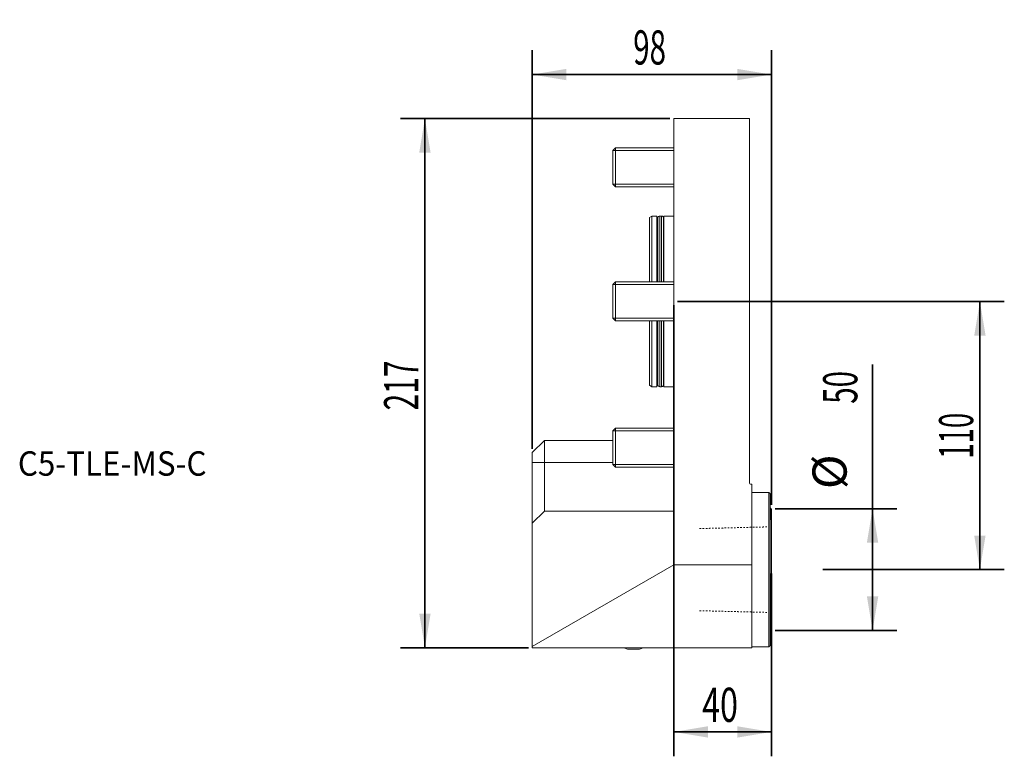
# Model space of a CAD drawing. Units: millimetres. Extents: x -268 to 136, y -187 to 116.
import ezdxf

# ---------------------------------------------------------------- set-up
doc = ezdxf.new("R2010")
doc.units = ezdxf.units.MM
doc.linetypes.add('DASHED', pattern=[25.72, 12.86, -12.86])
for name, color, linetype in [('1', 4, 'Continuous'), ('2', 7, 'Continuous'), ('SK1', 4, 'Continuous'), ('SK2', 7, 'Continuous'), ('SK3', 1, 'DASHED'), ('SK6', 5, 'Continuous')]:
    doc.layers.add(name, color=color, linetype=linetype)
doc.styles.add('AMGDT', font='AMGDT')
doc.styles.add('iso_b_vert', font='simplex.shx')
doc.dimstyles.get("Standard").update_dxf_attribs({"dimtxt": 0.18, "dimasz": 0.18, "dimexe": 0.18, "dimexo": 0.0625, "dimgap": 0.09, "dimtad": 1, "dimzin": 0, "dimdsep": 52, "dimtxsty": 'Standard', "dimcen": 0.09, "dimadec": 0, "dimazin": 0, "dimtfac": 1, "dimtdec": 4, "dimtofl": 0, "dimtmove": 0, "dimatfit": 3, "dimfxl": 1, "dimtolj": 1, "dimtzin": 0, "dimarcsym": 0})

# ---------------------------------------------------------------- blocks, each defined once
blk = doc.blocks.new('_U0')
at = {"layer": 'SK2', "lineweight": 35}
for p, q in [((-58, -60.4125), (-58, 103)), ((40, -83.4125), (40, 103)), ((-58, 93), (40, 93))]:
    blk.add_line(p, q, dxfattribs=at)
at = {"layer": 'SK2', "lineweight": 18}
for points in [[(-58, 93), (-44.000009, 95.33275), (-43.999991, 90.66725)], [(40, 93), (26.000009, 90.66725), (25.999991, 95.33275)]]:
    blk.add_solid(points, dxfattribs=at)
at = {"layer": 'SK2', "lineweight": 18, "insert": (-16.619865, 97.130536), "char_height": 14, "attachment_point": 7, "line_spacing_factor": 1.084337, "style": 'iso_b_vert'}
blk.add_mtext('\\W0.6337;98', dxfattribs=at)
blk = doc.blocks.new('_U1')
at = {"layer": '2', "lineweight": 35}
for p, q in [((0, -1.5875), (0, -186.540673)), ((40, -111.5875), (40, -186.540673)), ((0, -176.540673), (40, -176.540673))]:
    blk.add_line(p, q, dxfattribs=at)
at = {"layer": '2', "lineweight": 18}
for points in [[(0, -176.540673), (13.999991, -174.207923), (14.000009, -178.873423)], [(40, -176.540673), (26.000009, -178.873423), (25.999991, -174.207923)]]:
    blk.add_solid(points, dxfattribs=at)
at = {"layer": '2', "lineweight": 18, "insert": (11.643068, -172.410137), "char_height": 14, "attachment_point": 7, "line_spacing_factor": 1.084337, "style": 'iso_b_vert'}
blk.add_mtext('\\W0.6920;40', dxfattribs=at)
blk = doc.blocks.new('_U2')
at = {"layer": '2', "lineweight": 35}
for p, q in [((81.5, -135), (81.5, -25.887199)), ((41.5875, -85), (91.5, -85)), ((41.5875, -135), (91.5, -135))]:
    blk.add_line(p, q, dxfattribs=at)
at = {"layer": '2', "lineweight": 18}
for points in [[(81.5, -85), (83.83275, -98.999991), (79.16725, -99.000009)], [(81.5, -135), (79.16725, -121.000009), (83.83275, -120.999991)]]:
    blk.add_solid(points, dxfattribs=at)
at = {"layer": '2', "lineweight": 18, "char_height": 14, "attachment_point": 7, "rotation": 90, "line_spacing_factor": 1.084337, "style": 'iso_b_vert'}
for s, insert in [('\\W0.6337;50', (75.241464, -41.980928)), ('%%c', (75.241464, -76.980928))]:
    blk.add_mtext(s, dxfattribs=dict(at, insert=insert))
blk = doc.blocks.new('_U3')
at = {"layer": 'SK2', "lineweight": 35}
for p, q in [((-1.5875, 75), (-112, 75)), ((-102, 75), (-102, -142)), ((-59.5875, -142), (-112, -142))]:
    blk.add_line(p, q, dxfattribs=at)
at = {"layer": 'SK2', "lineweight": 18}
for points in [[(-102, 75), (-99.66725, 61.000009), (-104.33275, 60.999991)], [(-102, -142), (-104.33275, -128.000009), (-99.66725, -127.999991)]]:
    blk.add_solid(points, dxfattribs=at)
at = {"layer": 'SK2', "lineweight": 18, "insert": (-104.758536, -44.713064), "char_height": 14, "attachment_point": 7, "rotation": 90, "line_spacing_factor": 1.084337, "style": 'iso_b_vert'}
blk.add_mtext('\\W0.6433;217', dxfattribs=at)
blk = doc.blocks.new('_U4')
at = {"layer": '2', "lineweight": 35}
for p, q in [((1.5875, 0), (135.5, 0)), ((125.5, 0), (125.5, -110)), ((61.0875, -110), (135.5, -110))]:
    blk.add_line(p, q, dxfattribs=at)
at = {"layer": '2', "lineweight": 18}
for points in [[(125.5, 0), (127.83275, -13.999991), (123.16725, -14.000009)], [(125.5, -110), (123.16725, -96.000009), (127.83275, -95.999991)]]:
    blk.add_solid(points, dxfattribs=at)
at = {"layer": '2', "lineweight": 18, "insert": (122.741464, -64.463331), "char_height": 14, "attachment_point": 7, "rotation": 90, "line_spacing_factor": 1.084337, "style": 'iso_b_vert'}
blk.add_mtext('\\W0.5903;110', dxfattribs=at)

msp = doc.modelspace()

# ---------------------------------------------------------------- linework, layer by layer
at = {"layer": '1', "lineweight": 18}
for p, q in [((0, -86), (0, 75)), ((31, 75), (0, 75)), ((31, -74.2), (31, 75)), ((31.8, -75), (32, -75)), ((32, -75), (32, -108)), ((39, -78.325), (32, -78.325)), ((39, -141.675), (39, -78.325)), ((39.5, -78.825), (39.5, -141.175)), ((39.608, -89.4), (39.608, -84.6)), ((-53, -86), (-58, -91)), ((-53, -86), (0, -86)), ((0, -86), (0, -108)), ((40, -85), (39.608, -85)), ((40, -85), (40, -135)), ((-58, -141.486), (-58, -91)), ((0, -108), (-58, -141.486)), ((0, -108), (32, -108)), ((32, -108), (32, -142)), ((39.608, -135.4), (39.608, -130.6)), ((39.608, -135), (40, -135)), ((-58, -142), (-58, -141.486)), ((32, -142), (-58, -142)), ((-16.5, -142.541), (-18.9, -142.541)), ((-14.1, -142.541), (-16.5, -142.541)), ((39, -141.675), (32, -141.675))]:
    msp.add_line(p, q, dxfattribs=at)
for centre, radius, start, end in [((31.8, -74.2), 0.8, 180, 270), ((29.9, -87), 10, 13.88654, 16.25888), ((29.9, -87), 10, 343.74112, 346.11346), ((29.9, -133), 10, 13.88654, 16.25888), ((29.9, -133), 10, 343.74112, 346.11346), ((-16.5, -132.833), 10, 246.44917, 256.11346), ((-16.5, -132.833), 10, 283.88654, 293.55083)]:
    msp.add_arc(centre, radius, start, end, dxfattribs=at)
for points, knots in [([(39.5, -78.825), (39.492, -78.817), (39.483, -78.808), (39.458, -78.783), (39.442, -78.767), (39.408, -78.733), (39.392, -78.717), (39.358, -78.683), (39.342, -78.667), (39.308, -78.633), (39.292, -78.617), (39.258, -78.583), (39.242, -78.567), (39.208, -78.533), (39.192, -78.517), (39.158, -78.483), (39.142, -78.467), (39.108, -78.433), (39.092, -78.417), (39.058, -78.383), (39.042, -78.367), (39.017, -78.342), (39.008, -78.333), (39, -78.325)], [0, 0, 0, 0, 0.04999, 0.04999, 0.149974, 0.149974, 0.249962, 0.249962, 0.349954, 0.349954, 0.44995, 0.44995, 0.54995, 0.54995, 0.649954, 0.649954, 0.749962, 0.749962, 0.849974, 0.849974, 0.94999, 0.94999, 1, 1, 1, 1]), ([(39, -141.675), (39.008, -141.667), (39.017, -141.658), (39.042, -141.633), (39.058, -141.617), (39.092, -141.583), (39.108, -141.567), (39.142, -141.533), (39.158, -141.517), (39.192, -141.483), (39.208, -141.467), (39.242, -141.433), (39.258, -141.417), (39.292, -141.383), (39.308, -141.367), (39.342, -141.333), (39.358, -141.317), (39.392, -141.283), (39.408, -141.267), (39.442, -141.233), (39.458, -141.217), (39.483, -141.192), (39.492, -141.183), (39.5, -141.175)], [0, 0, 0, 0, 0.05001, 0.05001, 0.150026, 0.150026, 0.250038, 0.250038, 0.350047, 0.350047, 0.450051, 0.450051, 0.550051, 0.550051, 0.650047, 0.650047, 0.750039, 0.750039, 0.850026, 0.850026, 0.95001, 0.95001, 1, 1, 1, 1])]:
    msp.add_open_spline(points, degree=3, knots=knots, dxfattribs=at)
at = {"layer": 'SK1', "lineweight": 18}
for p, q in [((-23.898, 63), (-25, 61.898)), ((-25, 61.898), (0, 61.898)), ((-25, 61.898), (-25, 48.102)), ((0, 63), (-23.898, 63)), ((-23.898, 63), (-23.898, 47)), ((-25, 48.102), (0, 48.102)), ((-25, 48.102), (-23.898, 47)), ((-23.898, 47), (0, 47)), ((-9, 34.995), (-10, 34.418)), ((-10, 34.418), (-10, 7.999)), ((-7, 34.995), (-9, 34.995)), ((-9, 34.995), (-9, 7.999)), ((-7, 8.002), (-7, 34.995)), ((-6.525, 33.35), (-7, 33.35)), ((-6.525, 34.175), (-6.525, 7.999)), ((-5, 35), (-5.7, 35)), ((-5.7, 35), (-5.7, 7.997)), ((-5, 35), (-5, 7.997)), ((-4.175, 7.999), (-4.175, 34.175)), ((-4.1, 33.35), (-4.175, 33.35)), ((-4.1, 8.002), (-4.1, 34.995)), ((0, 34.995), (-4.1, 34.995)), ((-23.898, 8), (-25, 6.899)), ((-25, 6.899), (0, 6.899)), ((-25, 6.899), (-25, -6.899)), ((0, 8), (-23.898, 8)), ((-23.898, 8), (-23.898, -8)), ((-25, -6.899), (0, -6.899)), ((-25, -6.899), (-23.898, -8)), ((-23.898, -8), (0, -8)), ((-10, -8.002), (-10, -34.418)), ((-9, -8.002), (-9, -34.995)), ((-7, -34.995), (-7, -7.999)), ((-6.525, -7.999), (-6.525, -34.175)), ((-5.7, -8), (-5.7, -35)), ((-5, -8), (-5, -35)), ((-4.175, -34.175), (-4.175, -7.999)), ((-4.1, -34.995), (-4.1, -7.999)), ((-10, -34.418), (-9, -34.995)), ((-9, -34.995), (-7, -34.995)), ((-7, -33.35), (-6.525, -33.35)), ((-5.7, -35), (-5, -35)), ((-4.175, -33.35), (-4.1, -33.35)), ((-4.1, -34.995), (0, -34.995)), ((-23.898, -52), (-25, -53.102)), ((0, -52), (-23.898, -52)), ((-23.898, -52), (-23.898, -68)), ((-25, -53.102), (0, -53.102)), ((-25, -53.102), (-25, -66.898)), ((-53, -57), (-58, -62)), ((-53, -57), (-25, -57)), ((-53, -57), (-53, -66)), ((-58, -66), (-58, -62)), ((-58, -91), (-58, -66)), ((-53, -66), (-58, -66)), ((-53, -66), (-25, -66)), ((-53, -86), (-53, -66)), ((-25, -66.898), (0, -66.898)), ((-25, -66.898), (-23.898, -68)), ((-23.898, -68), (0, -68))]:
    msp.add_line(p, q, dxfattribs=at)
for centre, start, end in [((-5.7, 34.175), 90, 180), ((-5, 34.175), 0, 90), ((-5.7, -34.175), 180, 270), ((-5, -34.175), 270, 0)]:
    msp.add_arc(centre, 0.825, start, end, dxfattribs=at)
at = {"layer": 'SK3', "lineweight": 18, "ltscale": 0.05}
for points, knots in [([(38.194, -92.475), (38.13, -92.477), (38.066, -92.478), (37.939, -92.481), (37.875, -92.483), (37.715, -92.487), (37.619, -92.489), (37.428, -92.494), (37.332, -92.497), (37.14, -92.501), (37.044, -92.504), (36.853, -92.508), (36.757, -92.511), (36.597, -92.515), (36.533, -92.516), (36.406, -92.52), (36.342, -92.521), (36.222, -92.524), (36.166, -92.526), (36.054, -92.528), (35.999, -92.53), (35.845, -92.534), (35.747, -92.536), (35.551, -92.541), (35.454, -92.543), (35.282, -92.548), (35.209, -92.549), (35.062, -92.553), (34.989, -92.555), (34.861, -92.558), (34.806, -92.559), (34.696, -92.562), (34.641, -92.564), (34.503, -92.567), (34.42, -92.569), (34.255, -92.573), (34.173, -92.575), (34.008, -92.579), (33.925, -92.581), (33.76, -92.585), (33.678, -92.587), (33.531, -92.591), (33.467, -92.593), (33.34, -92.596), (33.276, -92.597), (33.156, -92.6), (33.1, -92.602), (32.988, -92.605), (32.932, -92.606), (32.779, -92.61), (32.681, -92.612), (32.485, -92.617), (32.388, -92.62), (32.216, -92.624), (32.143, -92.626), (31.996, -92.629), (31.923, -92.631), (31.795, -92.634), (31.74, -92.636), (31.63, -92.638), (31.575, -92.64), (31.437, -92.643), (31.354, -92.645), (31.189, -92.649), (31.107, -92.651), (30.942, -92.656), (30.859, -92.658), (30.694, -92.662), (30.612, -92.664), (30.465, -92.667), (30.401, -92.669), (30.274, -92.672), (30.21, -92.674), (30.09, -92.677), (30.034, -92.678), (29.922, -92.681), (29.866, -92.682), (29.713, -92.686), (29.615, -92.689), (29.419, -92.693), (29.322, -92.696), (29.15, -92.7), (29.077, -92.702), (28.93, -92.706), (28.857, -92.707), (28.729, -92.711), (28.674, -92.712), (28.563, -92.715), (28.508, -92.716), (28.371, -92.72), (28.288, -92.722), (28.123, -92.726), (28.041, -92.728), (27.876, -92.732), (27.793, -92.734), (27.628, -92.738), (27.546, -92.74), (27.399, -92.744), (27.335, -92.745), (27.208, -92.749), (27.144, -92.75), (27.024, -92.753), (26.968, -92.755), (26.856, -92.757), (26.8, -92.759), (26.647, -92.763), (26.549, -92.765), (26.353, -92.77), (26.255, -92.772), (26.084, -92.777), (26.011, -92.778), (25.864, -92.782), (25.791, -92.784), (25.663, -92.787), (25.608, -92.788), (25.497, -92.791), (25.442, -92.792), (25.305, -92.796), (25.222, -92.798), (25.057, -92.802), (24.975, -92.804), (24.81, -92.808), (24.727, -92.81), (24.562, -92.814), (24.48, -92.816), (24.333, -92.82), (24.269, -92.822), (24.142, -92.825), (24.078, -92.826), (23.958, -92.829), (23.902, -92.831), (23.79, -92.834), (23.734, -92.835), (23.581, -92.839), (23.483, -92.841), (23.287, -92.846), (23.189, -92.849), (23.018, -92.853), (22.945, -92.855), (22.798, -92.858), (22.725, -92.86), (22.596, -92.863), (22.541, -92.865), (22.431, -92.867), (22.376, -92.869), (22.239, -92.872), (22.156, -92.874), (21.991, -92.878), (21.909, -92.88), (21.744, -92.885), (21.661, -92.887), (21.496, -92.891), (21.414, -92.893), (21.267, -92.896), (21.203, -92.898), (21.076, -92.901), (21.012, -92.903), (20.892, -92.906), (20.836, -92.907), (20.724, -92.91), (20.668, -92.911), (20.515, -92.915), (20.417, -92.918), (20.221, -92.922), (20.123, -92.925), (19.952, -92.929), (19.879, -92.931), (19.732, -92.935), (19.659, -92.936), (19.53, -92.94), (19.475, -92.941), (19.365, -92.944), (19.31, -92.945), (19.173, -92.949), (19.09, -92.951), (18.925, -92.955), (18.843, -92.957), (18.678, -92.961), (18.595, -92.963), (18.43, -92.967), (18.348, -92.969), (18.201, -92.973), (18.137, -92.974), (18.01, -92.977), (17.946, -92.979), (17.826, -92.982), (17.77, -92.983), (17.658, -92.986), (17.602, -92.988), (17.449, -92.991), (17.351, -92.994), (17.155, -92.999), (17.057, -93.001), (16.886, -93.005), (16.813, -93.007), (16.666, -93.011), (16.593, -93.013), (16.464, -93.016), (16.409, -93.017), (16.299, -93.02), (16.244, -93.021), (16.107, -93.025), (16.024, -93.027), (15.859, -93.031), (15.777, -93.033), (15.612, -93.037), (15.529, -93.039), (15.364, -93.043), (15.282, -93.045), (15.135, -93.049), (15.071, -93.051), (14.944, -93.054), (14.88, -93.055), (14.76, -93.058), (14.704, -93.06), (14.592, -93.062), (14.536, -93.064), (14.383, -93.068), (14.285, -93.07), (14.089, -93.075), (13.991, -93.077), (13.82, -93.082), (13.747, -93.084), (13.6, -93.087), (13.527, -93.089), (13.398, -93.092), (13.343, -93.094), (13.233, -93.096), (13.178, -93.098), (13.041, -93.101), (12.958, -93.103), (12.793, -93.107), (12.711, -93.109), (12.546, -93.113), (12.463, -93.115), (12.298, -93.12), (12.216, -93.122), (12.069, -93.125), (12.005, -93.127), (11.878, -93.13), (11.814, -93.132), (11.654, -93.136), (11.558, -93.138), (11.367, -93.143), (11.271, -93.145), (11.079, -93.15), (10.983, -93.152), (10.792, -93.157), (10.696, -93.159), (10.6, -93.162)], [0, 0, 0, 0, 0.0069445, 0.0069445, 0.0138889, 0.0138889, 0.0243056, 0.0243056, 0.0347222, 0.0347222, 0.0451389, 0.0451389, 0.0555556, 0.0555556, 0.0625, 0.0625, 0.0694445, 0.0694445, 0.0755208, 0.0755208, 0.0815972, 0.0815972, 0.0922309, 0.0922309, 0.1028646, 0.1028646, 0.1108399, 0.1108399, 0.1188151, 0.1188151, 0.1247966, 0.1247966, 0.130778, 0.130778, 0.1397502, 0.1397502, 0.1487224, 0.1487224, 0.1576945, 0.1576945, 0.1666667, 0.1666667, 0.1736111, 0.1736111, 0.1805556, 0.1805556, 0.186632, 0.186632, 0.1927084, 0.1927084, 0.203342, 0.203342, 0.2139757, 0.2139757, 0.221951, 0.221951, 0.2299262, 0.2299262, 0.2359077, 0.2359077, 0.2418891, 0.2418891, 0.2508613, 0.2508613, 0.2598335, 0.2598335, 0.2688056, 0.2688056, 0.2777778, 0.2777778, 0.2847222, 0.2847222, 0.2916667, 0.2916667, 0.2977431, 0.2977431, 0.3038195, 0.3038195, 0.3144531, 0.3144531, 0.3250868, 0.3250868, 0.3330621, 0.3330621, 0.3410374, 0.3410374, 0.3470188, 0.3470188, 0.3530002, 0.3530002, 0.3619724, 0.3619724, 0.3709446, 0.3709446, 0.3799167, 0.3799167, 0.3888889, 0.3888889, 0.3958334, 0.3958334, 0.4027778, 0.4027778, 0.4088542, 0.4088542, 0.4149306, 0.4149306, 0.4255642, 0.4255642, 0.436198, 0.436198, 0.4441732, 0.4441732, 0.4521485, 0.4521485, 0.4581299, 0.4581299, 0.4641114, 0.4641114, 0.4730835, 0.4730835, 0.4820557, 0.4820557, 0.4910279, 0.4910279, 0.5, 0.5, 0.5069445, 0.5069445, 0.5138889, 0.5138889, 0.5199653, 0.5199653, 0.5260417, 0.5260417, 0.5366754, 0.5366754, 0.5473091, 0.5473091, 0.5552843, 0.5552843, 0.5632596, 0.5632596, 0.569241, 0.569241, 0.5752225, 0.5752225, 0.5841946, 0.5841946, 0.5931668, 0.5931668, 0.602139, 0.602139, 0.6111111, 0.6111111, 0.6180556, 0.6180556, 0.625, 0.625, 0.6310764, 0.6310764, 0.6371528, 0.6371528, 0.6477865, 0.6477865, 0.6584201, 0.6584201, 0.6663954, 0.6663954, 0.6743707, 0.6743707, 0.6803521, 0.6803521, 0.6863336, 0.6863336, 0.6953057, 0.6953057, 0.7042779, 0.7042779, 0.7132501, 0.7132501, 0.7222223, 0.7222223, 0.7291667, 0.7291667, 0.7361111, 0.7361111, 0.7421875, 0.7421875, 0.7482639, 0.7482639, 0.7588976, 0.7588976, 0.7695313, 0.7695313, 0.7775065, 0.7775065, 0.7854818, 0.7854818, 0.7914632, 0.7914632, 0.7974447, 0.7974447, 0.8064168, 0.8064168, 0.815389, 0.815389, 0.8243612, 0.8243612, 0.8333333, 0.8333333, 0.8402778, 0.8402778, 0.8472222, 0.8472222, 0.8532986, 0.8532986, 0.859375, 0.859375, 0.8700087, 0.8700087, 0.8806424, 0.8806424, 0.8886176, 0.8886176, 0.8965929, 0.8965929, 0.9025743, 0.9025743, 0.9085558, 0.9085558, 0.917528, 0.917528, 0.9265001, 0.9265001, 0.9354723, 0.9354723, 0.9444444, 0.9444444, 0.9513889, 0.9513889, 0.9583333, 0.9583333, 0.96875, 0.96875, 0.9791667, 0.9791667, 0.9895833, 0.9895833, 1, 1, 1, 1]), ([(10.6, -126.84), (10.664, -126.842), (10.728, -126.843), (10.856, -126.846), (10.919, -126.848), (11.079, -126.852), (11.175, -126.854), (11.367, -126.859), (11.462, -126.861), (11.654, -126.866), (11.75, -126.869), (11.941, -126.873), (12.037, -126.876), (12.197, -126.88), (12.261, -126.881), (12.389, -126.884), (12.452, -126.886), (12.572, -126.889), (12.628, -126.89), (12.74, -126.893), (12.796, -126.895), (12.949, -126.898), (13.047, -126.901), (13.243, -126.906), (13.341, -126.908), (13.512, -126.912), (13.585, -126.914), (13.732, -126.918), (13.805, -126.92), (13.989, -126.924), (14.099, -126.927), (14.319, -126.932), (14.429, -126.935), (14.649, -126.941), (14.759, -126.943), (14.979, -126.949), (15.089, -126.952), (15.263, -126.956), (15.327, -126.957), (15.455, -126.961), (15.518, -126.962), (15.638, -126.965), (15.694, -126.967), (15.806, -126.969), (15.862, -126.971), (16.015, -126.975), (16.113, -126.977), (16.309, -126.982), (16.407, -126.984), (16.578, -126.989), (16.651, -126.99), (16.798, -126.994), (16.871, -126.996), (17.055, -127), (17.165, -127.003), (17.385, -127.009), (17.495, -127.011), (17.715, -127.017), (17.825, -127.02), (18.045, -127.025), (18.155, -127.028), (18.329, -127.032), (18.393, -127.034), (18.521, -127.037), (18.584, -127.039), (18.704, -127.041), (18.76, -127.043), (18.872, -127.046), (18.928, -127.047), (19.081, -127.051), (19.179, -127.053), (19.375, -127.058), (19.473, -127.061), (19.644, -127.065), (19.717, -127.067), (19.864, -127.07), (19.937, -127.072), (20.121, -127.077), (20.231, -127.079), (20.451, -127.085), (20.561, -127.088), (20.781, -127.093), (20.891, -127.096), (21.111, -127.101), (21.221, -127.104), (21.395, -127.108), (21.459, -127.11), (21.587, -127.113), (21.65, -127.115), (21.77, -127.118), (21.826, -127.119), (21.938, -127.122), (21.994, -127.123), (22.147, -127.127), (22.245, -127.13), (22.441, -127.134), (22.539, -127.137), (22.71, -127.141), (22.783, -127.143), (22.93, -127.147), (23.003, -127.148), (23.187, -127.153), (23.297, -127.156), (23.517, -127.161), (23.627, -127.164), (23.847, -127.169), (23.957, -127.172), (24.177, -127.178), (24.287, -127.18), (24.461, -127.185), (24.525, -127.186), (24.653, -127.189), (24.716, -127.191), (24.836, -127.194), (24.892, -127.195), (25.004, -127.198), (25.06, -127.2), (25.214, -127.203), (25.311, -127.206), (25.507, -127.211), (25.605, -127.213), (25.776, -127.217), (25.849, -127.219), (25.996, -127.223), (26.069, -127.225), (26.253, -127.229), (26.363, -127.232), (26.583, -127.237), (26.693, -127.24), (26.913, -127.246), (27.023, -127.248), (27.243, -127.254), (27.353, -127.257), (27.527, -127.261), (27.591, -127.263), (27.719, -127.266), (27.783, -127.267), (27.902, -127.27), (27.958, -127.272), (28.07, -127.274), (28.126, -127.276), (28.28, -127.28), (28.377, -127.282), (28.573, -127.287), (28.671, -127.289), (28.842, -127.294), (28.915, -127.296), (29.062, -127.299), (29.135, -127.301), (29.319, -127.306), (29.429, -127.308), (29.649, -127.314), (29.759, -127.316), (29.979, -127.322), (30.089, -127.325), (30.309, -127.33), (30.419, -127.333), (30.593, -127.337), (30.657, -127.339), (30.785, -127.342), (30.849, -127.344), (30.968, -127.347), (31.024, -127.348), (31.136, -127.351), (31.192, -127.352), (31.346, -127.356), (31.443, -127.358), (31.639, -127.363), (31.737, -127.366), (31.908, -127.37), (31.981, -127.372), (32.128, -127.375), (32.201, -127.377), (32.385, -127.382), (32.495, -127.385), (32.715, -127.39), (32.825, -127.393), (33.045, -127.398), (33.155, -127.401), (33.375, -127.406), (33.485, -127.409), (33.659, -127.414), (33.723, -127.415), (33.851, -127.418), (33.915, -127.42), (34.034, -127.423), (34.09, -127.424), (34.202, -127.427), (34.258, -127.428), (34.412, -127.432), (34.509, -127.435), (34.705, -127.44), (34.803, -127.442), (34.974, -127.446), (35.047, -127.448), (35.194, -127.452), (35.267, -127.454), (35.451, -127.458), (35.561, -127.461), (35.781, -127.466), (35.891, -127.469), (36.111, -127.475), (36.221, -127.477), (36.441, -127.483), (36.551, -127.486), (36.725, -127.49), (36.789, -127.491), (36.917, -127.495), (36.981, -127.496), (37.14, -127.5), (37.236, -127.503), (37.428, -127.507), (37.524, -127.51), (37.715, -127.514), (37.811, -127.517), (38.003, -127.522), (38.098, -127.524), (38.194, -127.526)], [0, 0, 0, 0, 0.0069445, 0.0069445, 0.0138889, 0.0138889, 0.0243055, 0.0243055, 0.0347222, 0.0347222, 0.0451389, 0.0451389, 0.0555556, 0.0555556, 0.0625, 0.0625, 0.0694444, 0.0694444, 0.0755208, 0.0755208, 0.0815972, 0.0815972, 0.0922309, 0.0922309, 0.1028646, 0.1028646, 0.1108398, 0.1108398, 0.1188151, 0.1188151, 0.130778, 0.130778, 0.1427409, 0.1427409, 0.1547038, 0.1547038, 0.1666667, 0.1666667, 0.1736111, 0.1736111, 0.1805555, 0.1805555, 0.1866319, 0.1866319, 0.1927083, 0.1927083, 0.203342, 0.203342, 0.2139757, 0.2139757, 0.2219509, 0.2219509, 0.2299262, 0.2299262, 0.2418891, 0.2418891, 0.253852, 0.253852, 0.2658149, 0.2658149, 0.2777778, 0.2777778, 0.2847222, 0.2847222, 0.2916666, 0.2916666, 0.297743, 0.297743, 0.3038194, 0.3038194, 0.3144531, 0.3144531, 0.3250868, 0.3250868, 0.333062, 0.333062, 0.3410373, 0.3410373, 0.3530002, 0.3530002, 0.3649631, 0.3649631, 0.376926, 0.376926, 0.3888889, 0.3888889, 0.3958333, 0.3958333, 0.4027778, 0.4027778, 0.4088541, 0.4088541, 0.4149305, 0.4149305, 0.4255642, 0.4255642, 0.4361979, 0.4361979, 0.4441732, 0.4441732, 0.4521484, 0.4521484, 0.4641113, 0.4641113, 0.4760742, 0.4760742, 0.4880371, 0.4880371, 0.5, 0.5, 0.5069444, 0.5069444, 0.5138889, 0.5138889, 0.5199652, 0.5199652, 0.5260417, 0.5260417, 0.5366753, 0.5366753, 0.547309, 0.547309, 0.5552843, 0.5552843, 0.5632595, 0.5632595, 0.5752224, 0.5752224, 0.5871853, 0.5871853, 0.5991482, 0.5991482, 0.6111111, 0.6111111, 0.6180555, 0.6180555, 0.625, 0.625, 0.6310764, 0.6310764, 0.6371528, 0.6371528, 0.6477864, 0.6477864, 0.6584201, 0.6584201, 0.6663954, 0.6663954, 0.6743706, 0.6743706, 0.6863335, 0.6863335, 0.6982964, 0.6982964, 0.7102593, 0.7102593, 0.7222222, 0.7222222, 0.7291666, 0.7291666, 0.7361111, 0.7361111, 0.7421875, 0.7421875, 0.7482639, 0.7482639, 0.7588975, 0.7588975, 0.7695312, 0.7695312, 0.7775065, 0.7775065, 0.7854817, 0.7854817, 0.7974446, 0.7974446, 0.8094075, 0.8094075, 0.8213704, 0.8213704, 0.8333333, 0.8333333, 0.8402778, 0.8402778, 0.8472222, 0.8472222, 0.8532986, 0.8532986, 0.859375, 0.859375, 0.8700087, 0.8700087, 0.8806423, 0.8806423, 0.8886176, 0.8886176, 0.8965928, 0.8965928, 0.9085557, 0.9085557, 0.9205187, 0.9205187, 0.9324815, 0.9324815, 0.9444444, 0.9444444, 0.9513889, 0.9513889, 0.9583333, 0.9583333, 0.96875, 0.96875, 0.9791667, 0.9791667, 0.9895833, 0.9895833, 1, 1, 1, 1])]:
    msp.add_open_spline(points, degree=3, knots=knots, dxfattribs=at)

# ---------------------------------------------------------------- texts
at = {"layer": 'SK6', "lineweight": 13, "insert": (-268.862, -71.474), "char_height": 10, "attachment_point": 7, "line_spacing_factor": 1.174881, "style": 'AMGDT'}
msp.add_mtext('\\fAMGDT|b0|i0;\\W0.9431;C5-TLE-MS-C', dxfattribs=at)

# ---------------------------------------------------------------- dimensions: what is measured, and where the dimension line sits
at = {"layer": '2', "lineweight": 18}
for base, p1, p2, override, picture, middle in [((125.5, -110), (-32.646, 0), (40, -110), {"dimtxt": 14, "dimasz": 14, "dimexe": 10, "dimexo": 1.5875, "dimgap": 7.000002, "dimtad": 1, "dimtih": 0, "dimtoh": 0, "dimdec": 2, "dimlfac": 1, "dimzin": 8, "dimdsep": 46, "dimlunit": 2, "dimpost": '<>', "dimtxsty": 'iso_b_vert', "dimsah": 1, "dimse1": 0, "dimse2": 0, "dimsd1": 0, "dimsd2": 0, "dimclrd": 7, "dimclre": 7, "dimclrt": 7, "dimtol": 0, "dimtm": -0.1, "dimtfac": 0.25, "dimtdec": 2, "dimtofl": 1, "dimtmove": 0, "dimtzin": 8, "dimlwd": 35, "dimlwe": 35}, '_U4', (125.5, -55)), ((81.5, -85), (40, -135), (40, -85), {"dimtxt": 14, "dimasz": 14, "dimexe": 10, "dimexo": 1.5875, "dimgap": 7.000002, "dimtad": 1, "dimtih": 0, "dimtoh": 0, "dimdec": 2, "dimlfac": 1, "dimzin": 8, "dimdsep": 46, "dimlunit": 2, "dimpost": '%%c<>', "dimtxsty": 'iso_b_vert', "dimsah": 1, "dimse1": 0, "dimse2": 0, "dimsd1": 0, "dimsd2": 0, "dimclrd": 7, "dimclre": 7, "dimclrt": 7, "dimtol": 0, "dimtm": -0.1, "dimtfac": 0.25, "dimtdec": 2, "dimtofl": 1, "dimtmove": 0, "dimtzin": 8, "dimlwd": 35, "dimlwe": 35}, '_U2', (81.5, -24.667))]:
    dim = msp.add_linear_dim(base=base, p1=p1, p2=p2, angle=90, dimstyle='Standard', override=override, dxfattribs=at)
    dim.commit()
    dim.dimension.update_dxf_attribs({"geometry": picture, "text_midpoint": middle})
dim = msp.add_linear_dim(base=(40, -176.541), p1=(0, 0), p2=(40, -110), dimstyle='Standard', override={"dimtxt": 14, "dimasz": 14, "dimexe": 10, "dimexo": 1.5875, "dimgap": 7.000002, "dimtad": 1, "dimtih": 1, "dimtoh": 0, "dimdec": 2, "dimlfac": 1, "dimzin": 8, "dimdsep": 46, "dimlunit": 2, "dimpost": '<>', "dimtxsty": 'iso_b_vert', "dimsah": 1, "dimse1": 0, "dimse2": 0, "dimsd1": 0, "dimsd2": 0, "dimclrd": 7, "dimclre": 7, "dimclrt": 7, "dimtol": 0, "dimtm": -0.1, "dimtfac": 0.25, "dimtdec": 2, "dimtofl": 1, "dimtmove": 0, "dimtzin": 8, "dimlwd": 35, "dimlwe": 35}, dxfattribs=at)
dim.commit()
dim.dimension.update_dxf_attribs({"geometry": '_U1', "text_midpoint": (20, -176.541)})
at = {"layer": 'SK2', "lineweight": 18}
dim = msp.add_linear_dim(base=(40, 93), p1=(-58, -62), p2=(40, -85), dimstyle='Standard', override={"dimtxt": 14, "dimasz": 14, "dimexe": 10, "dimexo": 1.5875, "dimgap": 7.000002, "dimtad": 1, "dimtih": 1, "dimtoh": 0, "dimdec": 2, "dimlfac": 1, "dimzin": 8, "dimdsep": 46, "dimlunit": 2, "dimpost": '<>', "dimtxsty": 'iso_b_vert', "dimsah": 1, "dimse1": 0, "dimse2": 0, "dimsd1": 0, "dimsd2": 0, "dimclrd": 7, "dimclre": 7, "dimclrt": 7, "dimtol": 0, "dimtm": -0.1, "dimtfac": 0.25, "dimtdec": 2, "dimtofl": 1, "dimtmove": 0, "dimtzin": 8, "dimlwd": 35, "dimlwe": 35}, dxfattribs=at)
dim.commit()
dim.dimension.update_dxf_attribs({"geometry": '_U0', "text_midpoint": (-9, 93)})
dim = msp.add_linear_dim(base=(-102, -142), p1=(0, 75), p2=(-58, -142), angle=90, dimstyle='Standard', override={"dimtxt": 14, "dimasz": 14, "dimexe": 10, "dimexo": 1.5875, "dimgap": 7.000002, "dimtad": 1, "dimtih": 0, "dimtoh": 0, "dimdec": 2, "dimlfac": 1, "dimzin": 8, "dimdsep": 46, "dimlunit": 2, "dimpost": '<>', "dimtxsty": 'iso_b_vert', "dimsah": 1, "dimse1": 0, "dimse2": 0, "dimsd1": 0, "dimsd2": 0, "dimclrd": 7, "dimclre": 7, "dimclrt": 7, "dimtol": 0, "dimtm": -0.1, "dimtfac": 0.25, "dimtdec": 2, "dimtofl": 1, "dimtmove": 0, "dimtzin": 8, "dimlwd": 35, "dimlwe": 35}, dxfattribs=at)
dim.commit()
dim.dimension.update_dxf_attribs({"geometry": '_U3', "text_midpoint": (-102, -33.5)})

doc.saveas('drawing.dxf')
